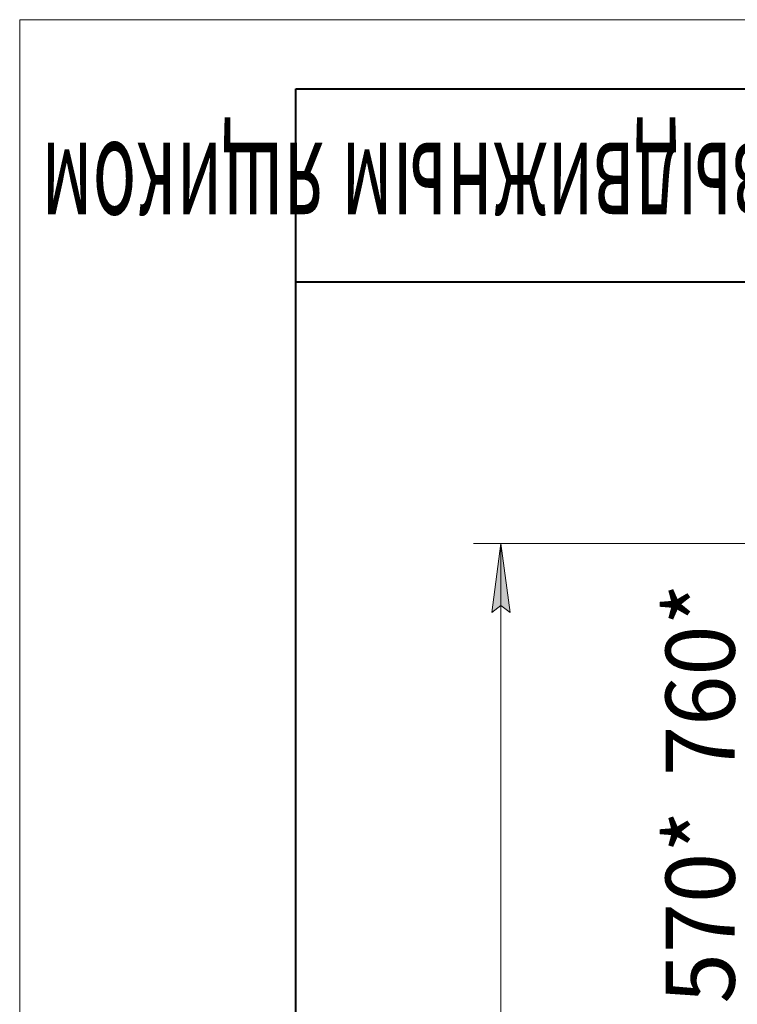
# Model space of a CAD drawing. Units: millimetres. Extents: x 0 to 17602, y -6 to 11880.
# Drawn here: x 0 to 2078, y 9030 to 11880 of the extents above; entities that cross this region are included whole.
import ezdxf

# ---------------------------------------------------------------- set-up
doc = ezdxf.new("R2010")
doc.units = ezdxf.units.MM
doc.linetypes.add('K5LT_BASIC', pattern=[0])
doc.linetypes.add('K5LT_THIN', pattern=[0])
doc.layers.add('DIM', color=6, linetype='Continuous', true_color=0xff00ff)
doc.layers.add('FOR', color=7, linetype='Continuous', true_color=0xffffff)
doc.styles.add('KTEXTSTYLE', font='GOST_AU.ttf', dxfattribs={"width": 0.96, "height": 5})

msp = doc.modelspace()

# ---------------------------------------------------------------- hatches: boundary and pattern name
at = {"layer": 'DIM'}
msp.add_hatch(color=7, dxfattribs=at).paths.add_polyline_path([(1419.9, 10164.4), (1393.6, 10364.4), (1367.3, 10164.4), (1393.6, 10184.4)])

# ---------------------------------------------------------------- linework, layer by layer
at = {"layer": 'DIM', "color": 7, "linetype": 'K5LT_THIN', "lineweight": 18}
for p, q in [((3640, 10364.4), (1313.6, 10364.4)), ((1367.3, 10164.4), (1393.6, 10364.4)), ((1393.6, 10364.4), (1419.9, 10164.4)), ((1393.6, 10364.4), (1393.6, 5632.4)), ((1393.6, 10184.4), (1367.3, 10164.4)), ((1419.9, 10164.4), (1393.6, 10184.4))]:
    msp.add_line(p, q, dxfattribs=at)
at = {"layer": 'FOR', "color": 7, "linetype": 'K5LT_THIN', "lineweight": 18}
for p, q in [((0, 0), (0, 11880)), ((0, 11880), (16800, 11880))]:
    msp.add_line(p, q, dxfattribs=at)
at = {"layer": 'FOR', "color": 5, "linetype": 'K5LT_BASIC', "lineweight": 40, "true_color": 0x0000ff}
for p, q in [((800, 200), (800, 11680)), ((800, 11680), (16600, 11680)), ((3600, 11120), (800, 11120))]:
    msp.add_line(p, q, dxfattribs=at)

# ---------------------------------------------------------------- texts
at = {"layer": 'DIM', "color": 7, "style": 'KTEXTSTYLE', "oblique": 15, "width": 0.96}
for s, p in [('760*', (2070.3, 9690.9)), ('570*', (2070.3, 9032.8))]:
    msp.add_text(s, height=200, rotation=90, dxfattribs=at).set_placement(p)
at = {"layer": 'FOR', "color": 7, "style": 'KTEXTSTYLE', "oblique": 15, "width": 0.549}
msp.add_text('СРФ8-ВЕНТ с выдвижным ящиком', height=280, rotation=180, dxfattribs=at).set_placement((3549.4, 11524.4))

doc.saveas('drawing.dxf')
